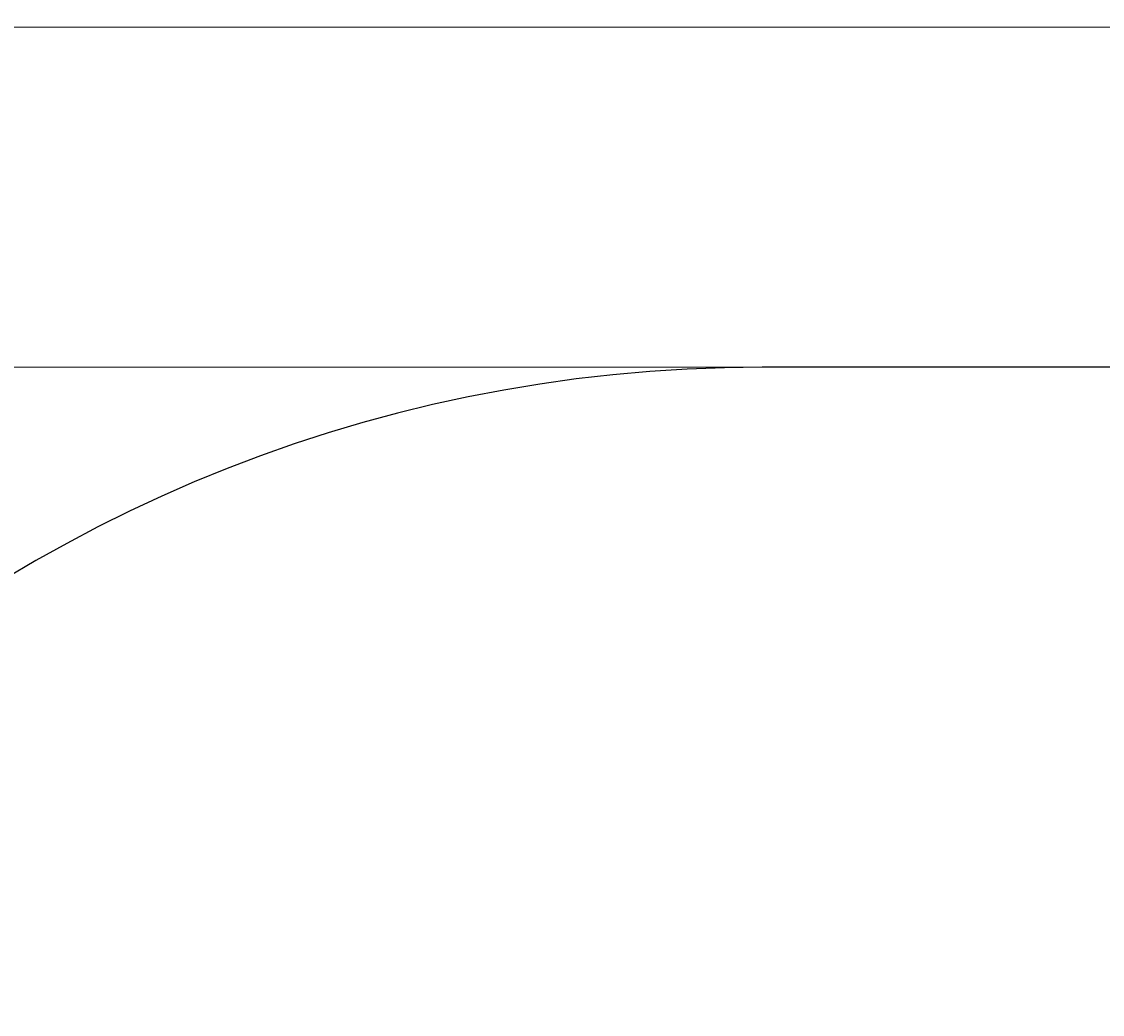
# Model space of a CAD drawing. Units: millimetres. Extents: x -3465 to 3548, y 529 to 4541.
# Drawn here: x -2205 to -946, y 3385 to 4541 of the extents above; entities that cross this region are included whole.
import ezdxf

# ---------------------------------------------------------------- set-up
doc = ezdxf.new("R2010")
doc.units = ezdxf.units.MM
doc.styles.add('SLDTEXTSTYLE0', font='TXT', dxfattribs={"width": 0.7})
doc.dimstyles.new('SLDDIMSTYLE0', dxfattribs={"dimtxt": 5, "dimasz": 3.302, "dimexe": 0, "dimexo": 0.0625, "dimgap": 1.25, "dimtad": 2, "dimdec": 0, "dimrnd": 1e-09, "dimzin": 12, "dimdsep": 46, "dimtxsty": 'SLDTEXTSTYLE0', "dimsah": 1, "dimcen": 0.09, "dimadec": 0, "dimazin": 3, "dimtfac": 1, "dimtofl": 0, "dimtmove": 0, "dimatfit": 3, "dimfxl": 0, "dimfrac": 2, "dimtolj": 1, "dimtzin": 12, "dimarcsym": 0})

# ---------------------------------------------------------------- blocks, each defined once
blk = doc.blocks.new('_D')
at = {"color": 7, "linetype": 'Continuous', "lineweight": 0}
for p, q in [((-3042.3, 2438.9), (-3042.3, 4535.9)), ((-3042.3, 4534.9), (3547.7, 4534.9)), ((3547.7, 2438.9), (3547.7, 4535.9))]:
    blk.add_line(p, q, dxfattribs=at)
at = {"color": 7, "linetype": 'Continuous', "lineweight": 18}
for points in [[(-3042.3, 4534.9), (-3039, 4534.4), (-3039, 4535.4)], [(3547.7, 4534.9), (3544.4, 4535.4), (3544.4, 4534.4)]]:
    blk.add_solid(points, dxfattribs=at)
at = {"color": 7, "linetype": 'Continuous', "lineweight": 18, "insert": (246.5, 4541.3), "char_height": 5, "attachment_point": 1, "style": 'SLDTEXTSTYLE0'}
blk.add_mtext('6590', dxfattribs=at)
blk = doc.blocks.new('_D_1')
at = {"color": 7, "linetype": 'Continuous', "lineweight": 0}
for p, q in [((-1342.3, 4138.9), (-3459.1, 4138.9)), ((-3458.1, 4138.9), (-3458.1, 528.9)), ((-1342.3, 528.9), (-3459.1, 528.9))]:
    blk.add_line(p, q, dxfattribs=at)
at = {"color": 7, "linetype": 'Continuous', "lineweight": 18}
for points in [[(-3458.1, 4138.9), (-3458.6, 4135.6), (-3457.6, 4135.6)], [(-3458.1, 528.9), (-3457.6, 532.2), (-3458.6, 532.2)]]:
    blk.add_solid(points, dxfattribs=at)
at = {"color": 7, "linetype": 'Continuous', "lineweight": 18, "insert": (-3464.5, 2328.2), "char_height": 5, "attachment_point": 1, "rotation": 90, "style": 'SLDTEXTSTYLE0'}
blk.add_mtext('3610', dxfattribs=at)

msp = doc.modelspace()

# ---------------------------------------------------------------- linework, layer by layer
at = {"color": 7, "linetype": 'Continuous', "lineweight": 25}
msp.add_line((1847.7, 4138.9), (-1342.3, 4138.9), dxfattribs=at)
msp.add_arc((-1342.3, 2438.9), 1700, 90, 180, dxfattribs=at)

# ---------------------------------------------------------------- dimensions: what is measured, and where the dimension line sits
at = {"color": 7, "linetype": 'Continuous', "lineweight": 18}
for base, p1, p2, angle, picture, middle in [((3547.7, 4534.9), (-3042.3, 2438.9), (3547.7, 2438.9), 0, '_D', (252.7, 4534.9)), ((-3458.1, 528.9), (-1342.3, 4138.9), (-1342.3, 528.9), 90, '_D_1', (-3458.1, 2333.9))]:
    dim = msp.add_linear_dim(base=base, p1=p1, p2=p2, angle=angle, dimstyle='SLDDIMSTYLE0', dxfattribs=at)
    dim.commit()
    dim.dimension.update_dxf_attribs({"geometry": picture, "text_midpoint": middle, "dimtype": 160})

doc.saveas('drawing.dxf')
